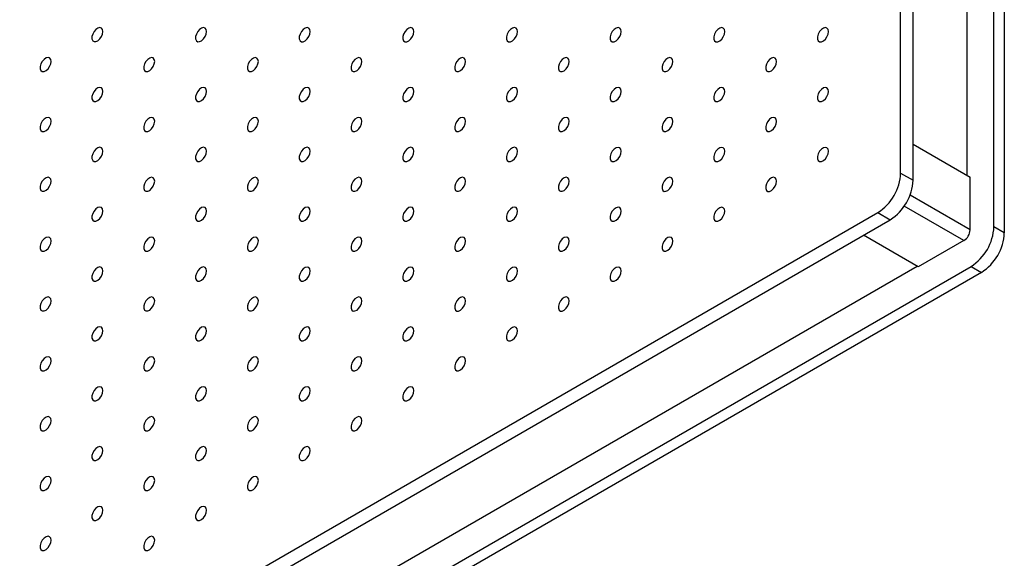
# Model space of a CAD drawing. Units: millimetres. Extents: x 11673 to 11970, y -7568 to -7358.
# Drawn here: x 11776 to 11809, y -7495 to -7477 of the extents above; entities that cross this region are included whole.
import ezdxf

# ---------------------------------------------------------------- set-up
doc = ezdxf.new("R2010")
doc.units = ezdxf.units.MM
doc.header["$LTSCALE"] = 10

msp = doc.modelspace()

# ---------------------------------------------------------------- linework, layer by layer
at = {"color": 7, "linetype": 'Continuous', "lineweight": 25}
for p, q in [((11805.73903, -7482.16015), (11805.73903, -7459.46032)), ((11806.16329, -7482.40507), (11806.16329, -7459.70524)), ((11808.92101, -7483.99707), (11808.92101, -7461.29723)), ((11809.27456, -7461.50134), (11809.27456, -7484.20117)), ((11808.00177, -7463.86926), (11808.00177, -7482.24145)), ((11806.16329, -7481.18012), (11808.10783, -7482.30268)), ((11805.73903, -7482.16015), (11806.16329, -7482.40507)), ((11808.10783, -7484.09907), (11808.10783, -7482.30268)), ((11742.87723, -7519.34769), (11804.96121, -7483.50737)), ((11804.96121, -7483.50737), (11805.38547, -7483.75229)), ((11743.3015, -7519.59261), (11805.38547, -7483.75229)), ((11806.34007, -7485.36454), (11804.46637, -7484.28288)), ((11809.27456, -7484.20117), (11808.92101, -7483.99707)), ((11807.8957, -7484.46649), (11806.34007, -7485.36454)), ((11746.05921, -7521.1846), (11808.14319, -7485.34429)), ((11808.49674, -7485.54839), (11746.41277, -7521.38871)), ((11806.3047, -7485.34412), (11747.79163, -7519.123)), ((11808.14319, -7485.34429), (11808.49674, -7485.54839))]:
    msp.add_line(p, q, dxfattribs=at)
at = {"color": 8, "linetype": 'Continuous', "lineweight": 25}
for p, q in [((11808.10783, -7484.09907), (11806.05844, -7482.91598)), ((11807.8957, -7484.46649), (11805.86026, -7483.29145))]:
    msp.add_line(p, q, dxfattribs=at)
at = {"color": 7, "linetype": 'Continuous', "lineweight": 25, "flags": 128}
for points in [[(11778.52602, -7477.33388), (11778.51337, -7477.26302), (11778.47712, -7477.21634), (11778.42216, -7477.20014), (11778.35593, -7477.21661), (11778.28736, -7477.26354), (11778.22571, -7477.33457), (11778.17932, -7477.42012), (11778.15445, -7477.50863), (11778.15445, -7477.58815), (11778.17932, -7477.64794), (11778.22571, -7477.67992), (11778.28736, -7477.67978), (11778.35593, -7477.64754), (11778.42216, -7477.58754), (11778.47712, -7477.50789), (11778.51337, -7477.41935), (11778.52602, -7477.33388)], [(11782.06156, -7477.33421), (11782.0489, -7477.26335), (11782.01265, -7477.21667), (11781.9577, -7477.20047), (11781.89146, -7477.21695), (11781.82289, -7477.26387), (11781.76125, -7477.3349), (11781.71486, -7477.42045), (11781.68998, -7477.50896), (11781.68998, -7477.58848), (11781.71486, -7477.64827), (11781.76125, -7477.68025), (11781.82289, -7477.68011), (11781.89146, -7477.64787), (11781.9577, -7477.58787), (11782.01265, -7477.50822), (11782.0489, -7477.41969), (11782.06156, -7477.33421)], [(11785.59709, -7477.33455), (11785.58444, -7477.26368), (11785.54818, -7477.217), (11785.49323, -7477.2008), (11785.427, -7477.21728), (11785.35843, -7477.2642), (11785.29678, -7477.33523), (11785.25039, -7477.42078), (11785.22551, -7477.50929), (11785.22551, -7477.58881), (11785.25039, -7477.6486), (11785.29678, -7477.68059), (11785.35843, -7477.68045), (11785.427, -7477.6482), (11785.49323, -7477.5882), (11785.54818, -7477.50855), (11785.58444, -7477.42002), (11785.59709, -7477.33455)], [(11789.13262, -7477.33488), (11789.11997, -7477.26402), (11789.08372, -7477.21733), (11789.02876, -7477.20114), (11788.96253, -7477.21761), (11788.89396, -7477.26453), (11788.83232, -7477.33556), (11788.78592, -7477.42111), (11788.76105, -7477.50962), (11788.76105, -7477.58914), (11788.78592, -7477.64893), (11788.83232, -7477.68092), (11788.89396, -7477.68078), (11788.96253, -7477.64853), (11789.02876, -7477.58853), (11789.08372, -7477.50889), (11789.11997, -7477.42035), (11789.13262, -7477.33488)], [(11792.66816, -7477.33521), (11792.6555, -7477.26435), (11792.61925, -7477.21766), (11792.5643, -7477.20147), (11792.49806, -7477.21794), (11792.42949, -7477.26486), (11792.36785, -7477.33589), (11792.32146, -7477.42144), (11792.29658, -7477.50995), (11792.29658, -7477.58948), (11792.32146, -7477.64927), (11792.36785, -7477.68125), (11792.42949, -7477.68111), (11792.49806, -7477.64886), (11792.5643, -7477.58886), (11792.61925, -7477.50922), (11792.6555, -7477.42068), (11792.66816, -7477.33521)], [(11796.20369, -7477.33554), (11796.19104, -7477.26468), (11796.15479, -7477.218), (11796.09983, -7477.2018), (11796.0336, -7477.21827), (11795.96503, -7477.26519), (11795.90338, -7477.33623), (11795.85699, -7477.42177), (11795.83211, -7477.51029), (11795.83211, -7477.58981), (11795.85699, -7477.6496), (11795.90338, -7477.68158), (11795.96503, -7477.68144), (11796.0336, -7477.64919), (11796.09983, -7477.5892), (11796.15479, -7477.50955), (11796.19104, -7477.42101), (11796.20369, -7477.33554)], [(11799.73922, -7477.33587), (11799.72657, -7477.26501), (11799.69032, -7477.21833), (11799.63537, -7477.20213), (11799.56913, -7477.21861), (11799.50056, -7477.26553), (11799.43892, -7477.33656), (11799.39252, -7477.42211), (11799.36765, -7477.51062), (11799.36765, -7477.59014), (11799.39252, -7477.64993), (11799.43892, -7477.68191), (11799.50056, -7477.68177), (11799.56913, -7477.64953), (11799.63537, -7477.58953), (11799.69032, -7477.50988), (11799.72657, -7477.42134), (11799.73922, -7477.33587)], [(11803.27476, -7477.3362), (11803.26211, -7477.26534), (11803.22585, -7477.21866), (11803.1709, -7477.20246), (11803.10466, -7477.21894), (11803.0361, -7477.26586), (11802.97445, -7477.33689), (11802.92806, -7477.42244), (11802.90318, -7477.51095), (11802.90318, -7477.59047), (11802.92806, -7477.65026), (11802.97445, -7477.68225), (11803.0361, -7477.6821), (11803.10466, -7477.64986), (11803.1709, -7477.58986), (11803.22585, -7477.51021), (11803.26211, -7477.42168), (11803.27476, -7477.3362)], [(11776.75825, -7478.35439), (11776.7456, -7478.28353), (11776.70935, -7478.23685), (11776.65439, -7478.22065), (11776.58816, -7478.23712), (11776.51959, -7478.28405), (11776.45795, -7478.35508), (11776.41155, -7478.44063), (11776.38668, -7478.52914), (11776.38668, -7478.60866), (11776.41155, -7478.66845), (11776.45795, -7478.70043), (11776.51959, -7478.70029), (11776.58816, -7478.66805), (11776.65439, -7478.60805), (11776.70935, -7478.5284), (11776.7456, -7478.43986), (11776.75825, -7478.35439)], [(11780.29379, -7478.35472), (11780.28113, -7478.28386), (11780.24488, -7478.23718), (11780.18993, -7478.22098), (11780.12369, -7478.23746), (11780.05513, -7478.28438), (11779.99348, -7478.35541), (11779.94709, -7478.44096), (11779.92221, -7478.52947), (11779.92221, -7478.60899), (11779.94709, -7478.66878), (11779.99348, -7478.70076), (11780.05513, -7478.70062), (11780.12369, -7478.66838), (11780.18993, -7478.60838), (11780.24488, -7478.52873), (11780.28113, -7478.4402), (11780.29379, -7478.35472)], [(11783.82932, -7478.35506), (11783.81667, -7478.28419), (11783.78042, -7478.23751), (11783.72546, -7478.22131), (11783.65923, -7478.23779), (11783.59066, -7478.28471), (11783.52902, -7478.35574), (11783.48262, -7478.44129), (11783.45775, -7478.5298), (11783.45775, -7478.60932), (11783.48262, -7478.66911), (11783.52902, -7478.7011), (11783.59066, -7478.70096), (11783.65923, -7478.66871), (11783.72546, -7478.60871), (11783.78042, -7478.52906), (11783.81667, -7478.44053), (11783.82932, -7478.35506)], [(11787.36486, -7478.35539), (11787.3522, -7478.28453), (11787.31595, -7478.23784), (11787.261, -7478.22165), (11787.19476, -7478.23812), (11787.12619, -7478.28504), (11787.06455, -7478.35607), (11787.01816, -7478.44162), (11786.99328, -7478.53013), (11786.99328, -7478.60965), (11787.01816, -7478.66944), (11787.06455, -7478.70143), (11787.12619, -7478.70129), (11787.19476, -7478.66904), (11787.261, -7478.60904), (11787.31595, -7478.5294), (11787.3522, -7478.44086), (11787.36486, -7478.35539)], [(11790.90039, -7478.35572), (11790.88774, -7478.28486), (11790.85148, -7478.23817), (11790.79653, -7478.22198), (11790.7303, -7478.23845), (11790.66173, -7478.28537), (11790.60008, -7478.3564), (11790.55369, -7478.44195), (11790.52881, -7478.53046), (11790.52881, -7478.60999), (11790.55369, -7478.66978), (11790.60008, -7478.70176), (11790.66173, -7478.70162), (11790.7303, -7478.66937), (11790.79653, -7478.60937), (11790.85148, -7478.52973), (11790.88774, -7478.44119), (11790.90039, -7478.35572)], [(11794.43592, -7478.35605), (11794.42327, -7478.28519), (11794.38702, -7478.23851), (11794.33206, -7478.22231), (11794.26583, -7478.23878), (11794.19726, -7478.28571), (11794.13562, -7478.35674), (11794.08922, -7478.44229), (11794.06435, -7478.5308), (11794.06435, -7478.61032), (11794.08922, -7478.67011), (11794.13562, -7478.70209), (11794.19726, -7478.70195), (11794.26583, -7478.6697), (11794.33206, -7478.60971), (11794.38702, -7478.53006), (11794.42327, -7478.44152), (11794.43592, -7478.35605)], [(11797.97146, -7478.35638), (11797.9588, -7478.28552), (11797.92255, -7478.23884), (11797.8676, -7478.22264), (11797.80136, -7478.23912), (11797.73279, -7478.28604), (11797.67115, -7478.35707), (11797.62476, -7478.44262), (11797.59988, -7478.53113), (11797.59988, -7478.61065), (11797.62476, -7478.67044), (11797.67115, -7478.70242), (11797.73279, -7478.70228), (11797.80136, -7478.67004), (11797.8676, -7478.61004), (11797.92255, -7478.53039), (11797.9588, -7478.44185), (11797.97146, -7478.35638)], [(11801.50699, -7478.35671), (11801.49434, -7478.28585), (11801.45809, -7478.23917), (11801.40313, -7478.22297), (11801.3369, -7478.23945), (11801.26833, -7478.28637), (11801.20668, -7478.3574), (11801.16029, -7478.44295), (11801.13542, -7478.53146), (11801.13542, -7478.61098), (11801.16029, -7478.67077), (11801.20668, -7478.70276), (11801.26833, -7478.70261), (11801.3369, -7478.67037), (11801.40313, -7478.61037), (11801.45809, -7478.53072), (11801.49434, -7478.44219), (11801.50699, -7478.35671)], [(11778.52602, -7479.37523), (11778.51337, -7479.30437), (11778.47712, -7479.25769), (11778.42216, -7479.24149), (11778.35593, -7479.25797), (11778.28736, -7479.30489), (11778.22571, -7479.37592), (11778.17932, -7479.46147), (11778.15445, -7479.54998), (11778.15445, -7479.6295), (11778.17932, -7479.68929), (11778.22571, -7479.72128), (11778.28736, -7479.72113), (11778.35593, -7479.68889), (11778.42216, -7479.62889), (11778.47712, -7479.54924), (11778.51337, -7479.46071), (11778.52602, -7479.37523)], [(11782.06156, -7479.37557), (11782.0489, -7479.3047), (11782.01265, -7479.25802), (11781.9577, -7479.24182), (11781.89146, -7479.2583), (11781.82289, -7479.30522), (11781.76125, -7479.37625), (11781.71486, -7479.4618), (11781.68998, -7479.55031), (11781.68998, -7479.62983), (11781.71486, -7479.68962), (11781.76125, -7479.72161), (11781.82289, -7479.72147), (11781.89146, -7479.68922), (11781.9577, -7479.62922), (11782.01265, -7479.54957), (11782.0489, -7479.46104), (11782.06156, -7479.37557)], [(11785.59709, -7479.3759), (11785.58444, -7479.30504), (11785.54818, -7479.25835), (11785.49323, -7479.24216), (11785.427, -7479.25863), (11785.35843, -7479.30555), (11785.29678, -7479.37658), (11785.25039, -7479.46213), (11785.22551, -7479.55064), (11785.22551, -7479.63016), (11785.25039, -7479.68995), (11785.29678, -7479.72194), (11785.35843, -7479.7218), (11785.427, -7479.68955), (11785.49323, -7479.62955), (11785.54818, -7479.54991), (11785.58444, -7479.46137), (11785.59709, -7479.3759)], [(11789.13262, -7479.37623), (11789.11997, -7479.30537), (11789.08372, -7479.25869), (11789.02876, -7479.24249), (11788.96253, -7479.25896), (11788.89396, -7479.30588), (11788.83232, -7479.37692), (11788.78592, -7479.46246), (11788.76105, -7479.55098), (11788.76105, -7479.6305), (11788.78592, -7479.69029), (11788.83232, -7479.72227), (11788.89396, -7479.72213), (11788.96253, -7479.68988), (11789.02876, -7479.62988), (11789.08372, -7479.55024), (11789.11997, -7479.4617), (11789.13262, -7479.37623)], [(11792.66816, -7479.37656), (11792.6555, -7479.3057), (11792.61925, -7479.25902), (11792.5643, -7479.24282), (11792.49806, -7479.25929), (11792.42949, -7479.30622), (11792.36785, -7479.37725), (11792.32146, -7479.4628), (11792.29658, -7479.55131), (11792.29658, -7479.63083), (11792.32146, -7479.69062), (11792.36785, -7479.7226), (11792.42949, -7479.72246), (11792.49806, -7479.69021), (11792.5643, -7479.63022), (11792.61925, -7479.55057), (11792.6555, -7479.46203), (11792.66816, -7479.37656)], [(11796.20369, -7479.37689), (11796.19104, -7479.30603), (11796.15479, -7479.25935), (11796.09983, -7479.24315), (11796.0336, -7479.25963), (11795.96503, -7479.30655), (11795.90338, -7479.37758), (11795.85699, -7479.46313), (11795.83211, -7479.55164), (11795.83211, -7479.63116), (11795.85699, -7479.69095), (11795.90338, -7479.72293), (11795.96503, -7479.72279), (11796.0336, -7479.69055), (11796.09983, -7479.63055), (11796.15479, -7479.5509), (11796.19104, -7479.46236), (11796.20369, -7479.37689)], [(11799.73922, -7479.37722), (11799.72657, -7479.30636), (11799.69032, -7479.25968), (11799.63537, -7479.24348), (11799.56913, -7479.25996), (11799.50056, -7479.30688), (11799.43892, -7479.37791), (11799.39252, -7479.46346), (11799.36765, -7479.55197), (11799.36765, -7479.63149), (11799.39252, -7479.69128), (11799.43892, -7479.72327), (11799.50056, -7479.72312), (11799.56913, -7479.69088), (11799.63537, -7479.63088), (11799.69032, -7479.55123), (11799.72657, -7479.4627), (11799.73922, -7479.37722)], [(11803.27476, -7479.37756), (11803.26211, -7479.30669), (11803.22585, -7479.26001), (11803.1709, -7479.24381), (11803.10466, -7479.26029), (11803.0361, -7479.30721), (11802.97445, -7479.37824), (11802.92806, -7479.46379), (11802.90318, -7479.5523), (11802.90318, -7479.63182), (11802.92806, -7479.69161), (11802.97445, -7479.7236), (11803.0361, -7479.72346), (11803.10466, -7479.69121), (11803.1709, -7479.63121), (11803.22585, -7479.55157), (11803.26211, -7479.46303), (11803.27476, -7479.37756)], [(11776.75825, -7480.39574), (11776.7456, -7480.32488), (11776.70935, -7480.2782), (11776.65439, -7480.262), (11776.58816, -7480.27848), (11776.51959, -7480.3254), (11776.45795, -7480.39643), (11776.41155, -7480.48198), (11776.38668, -7480.57049), (11776.38668, -7480.65001), (11776.41155, -7480.7098), (11776.45795, -7480.74179), (11776.51959, -7480.74164), (11776.58816, -7480.7094), (11776.65439, -7480.6494), (11776.70935, -7480.56975), (11776.7456, -7480.48122), (11776.75825, -7480.39574)], [(11780.29379, -7480.39608), (11780.28113, -7480.32521), (11780.24488, -7480.27853), (11780.18993, -7480.26233), (11780.12369, -7480.27881), (11780.05513, -7480.32573), (11779.99348, -7480.39676), (11779.94709, -7480.48231), (11779.92221, -7480.57082), (11779.92221, -7480.65034), (11779.94709, -7480.71013), (11779.99348, -7480.74212), (11780.05513, -7480.74198), (11780.12369, -7480.70973), (11780.18993, -7480.64973), (11780.24488, -7480.57008), (11780.28113, -7480.48155), (11780.29379, -7480.39608)], [(11783.82932, -7480.39641), (11783.81667, -7480.32555), (11783.78042, -7480.27886), (11783.72546, -7480.26267), (11783.65923, -7480.27914), (11783.59066, -7480.32606), (11783.52902, -7480.39709), (11783.48262, -7480.48264), (11783.45775, -7480.57115), (11783.45775, -7480.65067), (11783.48262, -7480.71046), (11783.52902, -7480.74245), (11783.59066, -7480.74231), (11783.65923, -7480.71006), (11783.72546, -7480.65006), (11783.78042, -7480.57042), (11783.81667, -7480.48188), (11783.82932, -7480.39641)], [(11787.36486, -7480.39674), (11787.3522, -7480.32588), (11787.31595, -7480.2792), (11787.261, -7480.263), (11787.19476, -7480.27947), (11787.12619, -7480.32639), (11787.06455, -7480.39743), (11787.01816, -7480.48297), (11786.99328, -7480.57149), (11786.99328, -7480.65101), (11787.01816, -7480.7108), (11787.06455, -7480.74278), (11787.12619, -7480.74264), (11787.19476, -7480.71039), (11787.261, -7480.65039), (11787.31595, -7480.57075), (11787.3522, -7480.48221), (11787.36486, -7480.39674)], [(11790.90039, -7480.39707), (11790.88774, -7480.32621), (11790.85148, -7480.27953), (11790.79653, -7480.26333), (11790.7303, -7480.2798), (11790.66173, -7480.32673), (11790.60008, -7480.39776), (11790.55369, -7480.48331), (11790.52881, -7480.57182), (11790.52881, -7480.65134), (11790.55369, -7480.71113), (11790.60008, -7480.74311), (11790.66173, -7480.74297), (11790.7303, -7480.71072), (11790.79653, -7480.65073), (11790.85148, -7480.57108), (11790.88774, -7480.48254), (11790.90039, -7480.39707)], [(11794.43592, -7480.3974), (11794.42327, -7480.32654), (11794.38702, -7480.27986), (11794.33206, -7480.26366), (11794.26583, -7480.28014), (11794.19726, -7480.32706), (11794.13562, -7480.39809), (11794.08922, -7480.48364), (11794.06435, -7480.57215), (11794.06435, -7480.65167), (11794.08922, -7480.71146), (11794.13562, -7480.74344), (11794.19726, -7480.7433), (11794.26583, -7480.71106), (11794.33206, -7480.65106), (11794.38702, -7480.57141), (11794.42327, -7480.48287), (11794.43592, -7480.3974)], [(11797.97146, -7480.39773), (11797.9588, -7480.32687), (11797.92255, -7480.28019), (11797.8676, -7480.26399), (11797.80136, -7480.28047), (11797.73279, -7480.32739), (11797.67115, -7480.39842), (11797.62476, -7480.48397), (11797.59988, -7480.57248), (11797.59988, -7480.652), (11797.62476, -7480.71179), (11797.67115, -7480.74378), (11797.73279, -7480.74363), (11797.80136, -7480.71139), (11797.8676, -7480.65139), (11797.92255, -7480.57174), (11797.9588, -7480.48321), (11797.97146, -7480.39773)], [(11801.50699, -7480.39807), (11801.49434, -7480.3272), (11801.45809, -7480.28052), (11801.40313, -7480.26432), (11801.3369, -7480.2808), (11801.26833, -7480.32772), (11801.20668, -7480.39875), (11801.16029, -7480.4843), (11801.13542, -7480.57281), (11801.13542, -7480.65233), (11801.16029, -7480.71212), (11801.20668, -7480.74411), (11801.26833, -7480.74397), (11801.3369, -7480.71172), (11801.40313, -7480.65172), (11801.45809, -7480.57208), (11801.49434, -7480.48354), (11801.50699, -7480.39807)], [(11778.52602, -7481.41659), (11778.51337, -7481.34572), (11778.47712, -7481.29904), (11778.42216, -7481.28284), (11778.35593, -7481.29932), (11778.28736, -7481.34624), (11778.22571, -7481.41727), (11778.17932, -7481.50282), (11778.15445, -7481.59133), (11778.15445, -7481.67085), (11778.17932, -7481.73064), (11778.22571, -7481.76263), (11778.28736, -7481.76249), (11778.35593, -7481.73024), (11778.42216, -7481.67024), (11778.47712, -7481.59059), (11778.51337, -7481.50206), (11778.52602, -7481.41659)], [(11782.06156, -7481.41692), (11782.0489, -7481.34606), (11782.01265, -7481.29937), (11781.9577, -7481.28318), (11781.89146, -7481.29965), (11781.82289, -7481.34657), (11781.76125, -7481.4176), (11781.71486, -7481.50315), (11781.68998, -7481.59166), (11781.68998, -7481.67118), (11781.71486, -7481.73097), (11781.76125, -7481.76296), (11781.82289, -7481.76282), (11781.89146, -7481.73057), (11781.9577, -7481.67057), (11782.01265, -7481.59093), (11782.0489, -7481.50239), (11782.06156, -7481.41692)], [(11785.59709, -7481.41725), (11785.58444, -7481.34639), (11785.54818, -7481.29971), (11785.49323, -7481.28351), (11785.427, -7481.29998), (11785.35843, -7481.3469), (11785.29678, -7481.41794), (11785.25039, -7481.50348), (11785.22551, -7481.592), (11785.22551, -7481.67152), (11785.25039, -7481.73131), (11785.29678, -7481.76329), (11785.35843, -7481.76315), (11785.427, -7481.7309), (11785.49323, -7481.6709), (11785.54818, -7481.59126), (11785.58444, -7481.50272), (11785.59709, -7481.41725)], [(11789.13262, -7481.41758), (11789.11997, -7481.34672), (11789.08372, -7481.30004), (11789.02876, -7481.28384), (11788.96253, -7481.30031), (11788.89396, -7481.34724), (11788.83232, -7481.41827), (11788.78592, -7481.50382), (11788.76105, -7481.59233), (11788.76105, -7481.67185), (11788.78592, -7481.73164), (11788.83232, -7481.76362), (11788.89396, -7481.76348), (11788.96253, -7481.73123), (11789.02876, -7481.67124), (11789.08372, -7481.59159), (11789.11997, -7481.50305), (11789.13262, -7481.41758)], [(11792.66816, -7481.41791), (11792.6555, -7481.34705), (11792.61925, -7481.30037), (11792.5643, -7481.28417), (11792.49806, -7481.30065), (11792.42949, -7481.34757), (11792.36785, -7481.4186), (11792.32146, -7481.50415), (11792.29658, -7481.59266), (11792.29658, -7481.67218), (11792.32146, -7481.73197), (11792.36785, -7481.76395), (11792.42949, -7481.76381), (11792.49806, -7481.73157), (11792.5643, -7481.67157), (11792.61925, -7481.59192), (11792.6555, -7481.50338), (11792.66816, -7481.41791)], [(11796.20369, -7481.41824), (11796.19104, -7481.34738), (11796.15479, -7481.3007), (11796.09983, -7481.2845), (11796.0336, -7481.30098), (11795.96503, -7481.3479), (11795.90338, -7481.41893), (11795.85699, -7481.50448), (11795.83211, -7481.59299), (11795.83211, -7481.67251), (11795.85699, -7481.7323), (11795.90338, -7481.76429), (11795.96503, -7481.76414), (11796.0336, -7481.7319), (11796.09983, -7481.6719), (11796.15479, -7481.59225), (11796.19104, -7481.50372), (11796.20369, -7481.41824)], [(11799.73922, -7481.41858), (11799.72657, -7481.34771), (11799.69032, -7481.30103), (11799.63537, -7481.28483), (11799.56913, -7481.30131), (11799.50056, -7481.34823), (11799.43892, -7481.41926), (11799.39252, -7481.50481), (11799.36765, -7481.59332), (11799.36765, -7481.67284), (11799.39252, -7481.73263), (11799.43892, -7481.76462), (11799.50056, -7481.76448), (11799.56913, -7481.73223), (11799.63537, -7481.67223), (11799.69032, -7481.59259), (11799.72657, -7481.50405), (11799.73922, -7481.41858)], [(11803.27476, -7481.41891), (11803.26211, -7481.34805), (11803.22585, -7481.30136), (11803.1709, -7481.28517), (11803.10466, -7481.30164), (11803.0361, -7481.34856), (11802.97445, -7481.41959), (11802.92806, -7481.50514), (11802.90318, -7481.59365), (11802.90318, -7481.67317), (11802.92806, -7481.73296), (11802.97445, -7481.76495), (11803.0361, -7481.76481), (11803.10466, -7481.73256), (11803.1709, -7481.67256), (11803.22585, -7481.59292), (11803.26211, -7481.50438), (11803.27476, -7481.41891)], [(11776.75825, -7482.4371), (11776.7456, -7482.36623), (11776.70935, -7482.31955), (11776.65439, -7482.30335), (11776.58816, -7482.31983), (11776.51959, -7482.36675), (11776.45795, -7482.43778), (11776.41155, -7482.52333), (11776.38668, -7482.61184), (11776.38668, -7482.69136), (11776.41155, -7482.75115), (11776.45795, -7482.78314), (11776.51959, -7482.783), (11776.58816, -7482.75075), (11776.65439, -7482.69075), (11776.70935, -7482.61111), (11776.7456, -7482.52257), (11776.75825, -7482.4371)], [(11780.29379, -7482.43743), (11780.28113, -7482.36657), (11780.24488, -7482.31988), (11780.18993, -7482.30369), (11780.12369, -7482.32016), (11780.05513, -7482.36708), (11779.99348, -7482.43811), (11779.94709, -7482.52366), (11779.92221, -7482.61217), (11779.92221, -7482.69169), (11779.94709, -7482.75148), (11779.99348, -7482.78347), (11780.05513, -7482.78333), (11780.12369, -7482.75108), (11780.18993, -7482.69108), (11780.24488, -7482.61144), (11780.28113, -7482.5229), (11780.29379, -7482.43743)], [(11783.82932, -7482.43776), (11783.81667, -7482.3669), (11783.78042, -7482.32022), (11783.72546, -7482.30402), (11783.65923, -7482.32049), (11783.59066, -7482.36741), (11783.52902, -7482.43845), (11783.48262, -7482.52399), (11783.45775, -7482.61251), (11783.45775, -7482.69203), (11783.48262, -7482.75182), (11783.52902, -7482.7838), (11783.59066, -7482.78366), (11783.65923, -7482.75141), (11783.72546, -7482.69141), (11783.78042, -7482.61177), (11783.81667, -7482.52323), (11783.82932, -7482.43776)], [(11787.36486, -7482.43809), (11787.3522, -7482.36723), (11787.31595, -7482.32055), (11787.261, -7482.30435), (11787.19476, -7482.32082), (11787.12619, -7482.36775), (11787.06455, -7482.43878), (11787.01816, -7482.52433), (11786.99328, -7482.61284), (11786.99328, -7482.69236), (11787.01816, -7482.75215), (11787.06455, -7482.78413), (11787.12619, -7482.78399), (11787.19476, -7482.75174), (11787.261, -7482.69175), (11787.31595, -7482.6121), (11787.3522, -7482.52356), (11787.36486, -7482.43809)], [(11790.90039, -7482.43842), (11790.88774, -7482.36756), (11790.85148, -7482.32088), (11790.79653, -7482.30468), (11790.7303, -7482.32116), (11790.66173, -7482.36808), (11790.60008, -7482.43911), (11790.55369, -7482.52466), (11790.52881, -7482.61317), (11790.52881, -7482.69269), (11790.55369, -7482.75248), (11790.60008, -7482.78446), (11790.66173, -7482.78432), (11790.7303, -7482.75208), (11790.79653, -7482.69208), (11790.85148, -7482.61243), (11790.88774, -7482.52389), (11790.90039, -7482.43842)], [(11794.43592, -7482.43875), (11794.42327, -7482.36789), (11794.38702, -7482.32121), (11794.33206, -7482.30501), (11794.26583, -7482.32149), (11794.19726, -7482.36841), (11794.13562, -7482.43944), (11794.08922, -7482.52499), (11794.06435, -7482.6135), (11794.06435, -7482.69302), (11794.08922, -7482.75281), (11794.13562, -7482.7848), (11794.19726, -7482.78466), (11794.26583, -7482.75241), (11794.33206, -7482.69241), (11794.38702, -7482.61276), (11794.42327, -7482.52423), (11794.43592, -7482.43875)], [(11797.97146, -7482.43909), (11797.9588, -7482.36822), (11797.92255, -7482.32154), (11797.8676, -7482.30534), (11797.80136, -7482.32182), (11797.73279, -7482.36874), (11797.67115, -7482.43977), (11797.62476, -7482.52532), (11797.59988, -7482.61383), (11797.59988, -7482.69335), (11797.62476, -7482.75314), (11797.67115, -7482.78513), (11797.73279, -7482.78499), (11797.80136, -7482.75274), (11797.8676, -7482.69274), (11797.92255, -7482.6131), (11797.9588, -7482.52456), (11797.97146, -7482.43909)], [(11801.50699, -7482.43942), (11801.49434, -7482.36856), (11801.45809, -7482.32187), (11801.40313, -7482.30568), (11801.3369, -7482.32215), (11801.26833, -7482.36907), (11801.20668, -7482.4401), (11801.16029, -7482.52565), (11801.13542, -7482.61416), (11801.13542, -7482.69368), (11801.16029, -7482.75347), (11801.20668, -7482.78546), (11801.26833, -7482.78532), (11801.3369, -7482.75307), (11801.40313, -7482.69307), (11801.45809, -7482.61343), (11801.49434, -7482.52489), (11801.50699, -7482.43942)], [(11778.52602, -7483.45794), (11778.51337, -7483.38708), (11778.47712, -7483.34039), (11778.42216, -7483.3242), (11778.35593, -7483.34067), (11778.28736, -7483.38759), (11778.22571, -7483.45862), (11778.17932, -7483.54417), (11778.15445, -7483.63268), (11778.15445, -7483.7122), (11778.17932, -7483.77199), (11778.22571, -7483.80398), (11778.28736, -7483.80384), (11778.35593, -7483.77159), (11778.42216, -7483.71159), (11778.47712, -7483.63195), (11778.51337, -7483.54341), (11778.52602, -7483.45794)], [(11782.06156, -7483.45827), (11782.0489, -7483.38741), (11782.01265, -7483.34073), (11781.9577, -7483.32453), (11781.89146, -7483.341), (11781.82289, -7483.38792), (11781.76125, -7483.45896), (11781.71486, -7483.5445), (11781.68998, -7483.63302), (11781.68998, -7483.71254), (11781.71486, -7483.77233), (11781.76125, -7483.80431), (11781.82289, -7483.80417), (11781.89146, -7483.77192), (11781.9577, -7483.71192), (11782.01265, -7483.63228), (11782.0489, -7483.54374), (11782.06156, -7483.45827)], [(11785.59709, -7483.4586), (11785.58444, -7483.38774), (11785.54818, -7483.34106), (11785.49323, -7483.32486), (11785.427, -7483.34133), (11785.35843, -7483.38826), (11785.29678, -7483.45929), (11785.25039, -7483.54484), (11785.22551, -7483.63335), (11785.22551, -7483.71287), (11785.25039, -7483.77266), (11785.29678, -7483.80464), (11785.35843, -7483.8045), (11785.427, -7483.77225), (11785.49323, -7483.71226), (11785.54818, -7483.63261), (11785.58444, -7483.54407), (11785.59709, -7483.4586)], [(11789.13262, -7483.45893), (11789.11997, -7483.38807), (11789.08372, -7483.34139), (11789.02876, -7483.32519), (11788.96253, -7483.34167), (11788.89396, -7483.38859), (11788.83232, -7483.45962), (11788.78592, -7483.54517), (11788.76105, -7483.63368), (11788.76105, -7483.7132), (11788.78592, -7483.77299), (11788.83232, -7483.80497), (11788.89396, -7483.80483), (11788.96253, -7483.77259), (11789.02876, -7483.71259), (11789.08372, -7483.63294), (11789.11997, -7483.5444), (11789.13262, -7483.45893)], [(11792.66816, -7483.45926), (11792.6555, -7483.3884), (11792.61925, -7483.34172), (11792.5643, -7483.32552), (11792.49806, -7483.342), (11792.42949, -7483.38892), (11792.36785, -7483.45995), (11792.32146, -7483.5455), (11792.29658, -7483.63401), (11792.29658, -7483.71353), (11792.32146, -7483.77332), (11792.36785, -7483.80531), (11792.42949, -7483.80517), (11792.49806, -7483.77292), (11792.5643, -7483.71292), (11792.61925, -7483.63327), (11792.6555, -7483.54474), (11792.66816, -7483.45926)], [(11796.20369, -7483.4596), (11796.19104, -7483.38873), (11796.15479, -7483.34205), (11796.09983, -7483.32586), (11796.0336, -7483.34233), (11795.96503, -7483.38925), (11795.90338, -7483.46028), (11795.85699, -7483.54583), (11795.83211, -7483.63434), (11795.83211, -7483.71386), (11795.85699, -7483.77365), (11795.90338, -7483.80564), (11795.96503, -7483.8055), (11796.0336, -7483.77325), (11796.09983, -7483.71325), (11796.15479, -7483.63361), (11796.19104, -7483.54507), (11796.20369, -7483.4596)], [(11799.73922, -7483.45993), (11799.72657, -7483.38907), (11799.69032, -7483.34238), (11799.63537, -7483.32619), (11799.56913, -7483.34266), (11799.50056, -7483.38958), (11799.43892, -7483.46061), (11799.39252, -7483.54616), (11799.36765, -7483.63467), (11799.36765, -7483.7142), (11799.39252, -7483.77399), (11799.43892, -7483.80597), (11799.50056, -7483.80583), (11799.56913, -7483.77358), (11799.63537, -7483.71358), (11799.69032, -7483.63394), (11799.72657, -7483.5454), (11799.73922, -7483.45993)], [(11776.75825, -7484.47845), (11776.7456, -7484.40759), (11776.70935, -7484.3609), (11776.65439, -7484.34471), (11776.58816, -7484.36118), (11776.51959, -7484.4081), (11776.45795, -7484.47913), (11776.41155, -7484.56468), (11776.38668, -7484.65319), (11776.38668, -7484.73271), (11776.41155, -7484.7925), (11776.45795, -7484.82449), (11776.51959, -7484.82435), (11776.58816, -7484.7921), (11776.65439, -7484.7321), (11776.70935, -7484.65246), (11776.7456, -7484.56392), (11776.75825, -7484.47845)], [(11780.29379, -7484.47878), (11780.28113, -7484.40792), (11780.24488, -7484.36124), (11780.18993, -7484.34504), (11780.12369, -7484.36151), (11780.05513, -7484.40843), (11779.99348, -7484.47947), (11779.94709, -7484.56501), (11779.92221, -7484.65353), (11779.92221, -7484.73305), (11779.94709, -7484.79284), (11779.99348, -7484.82482), (11780.05513, -7484.82468), (11780.12369, -7484.79243), (11780.18993, -7484.73243), (11780.24488, -7484.65279), (11780.28113, -7484.56425), (11780.29379, -7484.47878)], [(11783.82932, -7484.47911), (11783.81667, -7484.40825), (11783.78042, -7484.36157), (11783.72546, -7484.34537), (11783.65923, -7484.36184), (11783.59066, -7484.40877), (11783.52902, -7484.4798), (11783.48262, -7484.56535), (11783.45775, -7484.65386), (11783.45775, -7484.73338), (11783.48262, -7484.79317), (11783.52902, -7484.82515), (11783.59066, -7484.82501), (11783.65923, -7484.79276), (11783.72546, -7484.73277), (11783.78042, -7484.65312), (11783.81667, -7484.56458), (11783.82932, -7484.47911)], [(11787.36486, -7484.47944), (11787.3522, -7484.40858), (11787.31595, -7484.3619), (11787.261, -7484.3457), (11787.19476, -7484.36218), (11787.12619, -7484.4091), (11787.06455, -7484.48013), (11787.01816, -7484.56568), (11786.99328, -7484.65419), (11786.99328, -7484.73371), (11787.01816, -7484.7935), (11787.06455, -7484.82548), (11787.12619, -7484.82534), (11787.19476, -7484.7931), (11787.261, -7484.7331), (11787.31595, -7484.65345), (11787.3522, -7484.56491), (11787.36486, -7484.47944)], [(11790.90039, -7484.47978), (11790.88774, -7484.40891), (11790.85148, -7484.36223), (11790.79653, -7484.34603), (11790.7303, -7484.36251), (11790.66173, -7484.40943), (11790.60008, -7484.48046), (11790.55369, -7484.56601), (11790.52881, -7484.65452), (11790.52881, -7484.73404), (11790.55369, -7484.79383), (11790.60008, -7484.82582), (11790.66173, -7484.82568), (11790.7303, -7484.79343), (11790.79653, -7484.73343), (11790.85148, -7484.65378), (11790.88774, -7484.56525), (11790.90039, -7484.47978)], [(11794.43592, -7484.48011), (11794.42327, -7484.40924), (11794.38702, -7484.36256), (11794.33206, -7484.34637), (11794.26583, -7484.36284), (11794.19726, -7484.40976), (11794.13562, -7484.48079), (11794.08922, -7484.56634), (11794.06435, -7484.65485), (11794.06435, -7484.73437), (11794.08922, -7484.79416), (11794.13562, -7484.82615), (11794.19726, -7484.82601), (11794.26583, -7484.79376), (11794.33206, -7484.73376), (11794.38702, -7484.65412), (11794.42327, -7484.56558), (11794.43592, -7484.48011)], [(11797.97146, -7484.48044), (11797.9588, -7484.40958), (11797.92255, -7484.36289), (11797.8676, -7484.3467), (11797.80136, -7484.36317), (11797.73279, -7484.41009), (11797.67115, -7484.48112), (11797.62476, -7484.56667), (11797.59988, -7484.65518), (11797.59988, -7484.73471), (11797.62476, -7484.7945), (11797.67115, -7484.82648), (11797.73279, -7484.82634), (11797.80136, -7484.79409), (11797.8676, -7484.73409), (11797.92255, -7484.65445), (11797.9588, -7484.56591), (11797.97146, -7484.48044)], [(11778.52602, -7485.49929), (11778.51337, -7485.42843), (11778.47712, -7485.38175), (11778.42216, -7485.36555), (11778.35593, -7485.38202), (11778.28736, -7485.42894), (11778.22571, -7485.49998), (11778.17932, -7485.58552), (11778.15445, -7485.67404), (11778.15445, -7485.75356), (11778.17932, -7485.81335), (11778.22571, -7485.84533), (11778.28736, -7485.84519), (11778.35593, -7485.81294), (11778.42216, -7485.75295), (11778.47712, -7485.6733), (11778.51337, -7485.58476), (11778.52602, -7485.49929)], [(11782.06156, -7485.49962), (11782.0489, -7485.42876), (11782.01265, -7485.38208), (11781.9577, -7485.36588), (11781.89146, -7485.38235), (11781.82289, -7485.42928), (11781.76125, -7485.50031), (11781.71486, -7485.58586), (11781.68998, -7485.67437), (11781.68998, -7485.75389), (11781.71486, -7485.81368), (11781.76125, -7485.84566), (11781.82289, -7485.84552), (11781.89146, -7485.81328), (11781.9577, -7485.75328), (11782.01265, -7485.67363), (11782.0489, -7485.58509), (11782.06156, -7485.49962)], [(11785.59709, -7485.49995), (11785.58444, -7485.42909), (11785.54818, -7485.38241), (11785.49323, -7485.36621), (11785.427, -7485.38269), (11785.35843, -7485.42961), (11785.29678, -7485.50064), (11785.25039, -7485.58619), (11785.22551, -7485.6747), (11785.22551, -7485.75422), (11785.25039, -7485.81401), (11785.29678, -7485.84599), (11785.35843, -7485.84585), (11785.427, -7485.81361), (11785.49323, -7485.75361), (11785.54818, -7485.67396), (11785.58444, -7485.58542), (11785.59709, -7485.49995)], [(11789.13262, -7485.50029), (11789.11997, -7485.42942), (11789.08372, -7485.38274), (11789.02876, -7485.36654), (11788.96253, -7485.38302), (11788.89396, -7485.42994), (11788.83232, -7485.50097), (11788.78592, -7485.58652), (11788.76105, -7485.67503), (11788.76105, -7485.75455), (11788.78592, -7485.81434), (11788.83232, -7485.84633), (11788.89396, -7485.84619), (11788.96253, -7485.81394), (11789.02876, -7485.75394), (11789.08372, -7485.67429), (11789.11997, -7485.58576), (11789.13262, -7485.50029)], [(11792.66816, -7485.50062), (11792.6555, -7485.42976), (11792.61925, -7485.38307), (11792.5643, -7485.36688), (11792.49806, -7485.38335), (11792.42949, -7485.43027), (11792.36785, -7485.5013), (11792.32146, -7485.58685), (11792.29658, -7485.67536), (11792.29658, -7485.75488), (11792.32146, -7485.81467), (11792.36785, -7485.84666), (11792.42949, -7485.84652), (11792.49806, -7485.81427), (11792.5643, -7485.75427), (11792.61925, -7485.67463), (11792.6555, -7485.58609), (11792.66816, -7485.50062)], [(11796.20369, -7485.50095), (11796.19104, -7485.43009), (11796.15479, -7485.3834), (11796.09983, -7485.36721), (11796.0336, -7485.38368), (11795.96503, -7485.4306), (11795.90338, -7485.50163), (11795.85699, -7485.58718), (11795.83211, -7485.67569), (11795.83211, -7485.75522), (11795.85699, -7485.81501), (11795.90338, -7485.84699), (11795.96503, -7485.84685), (11796.0336, -7485.8146), (11796.09983, -7485.7546), (11796.15479, -7485.67496), (11796.19104, -7485.58642), (11796.20369, -7485.50095)], [(11776.75825, -7486.5198), (11776.7456, -7486.44894), (11776.70935, -7486.40226), (11776.65439, -7486.38606), (11776.58816, -7486.40253), (11776.51959, -7486.44945), (11776.45795, -7486.52049), (11776.41155, -7486.60603), (11776.38668, -7486.69455), (11776.38668, -7486.77407), (11776.41155, -7486.83386), (11776.45795, -7486.86584), (11776.51959, -7486.8657), (11776.58816, -7486.83345), (11776.65439, -7486.77346), (11776.70935, -7486.69381), (11776.7456, -7486.60527), (11776.75825, -7486.5198)], [(11780.29379, -7486.52013), (11780.28113, -7486.44927), (11780.24488, -7486.40259), (11780.18993, -7486.38639), (11780.12369, -7486.40286), (11780.05513, -7486.44979), (11779.99348, -7486.52082), (11779.94709, -7486.60637), (11779.92221, -7486.69488), (11779.92221, -7486.7744), (11779.94709, -7486.83419), (11779.99348, -7486.86617), (11780.05513, -7486.86603), (11780.12369, -7486.83379), (11780.18993, -7486.77379), (11780.24488, -7486.69414), (11780.28113, -7486.6056), (11780.29379, -7486.52013)], [(11783.82932, -7486.52046), (11783.81667, -7486.4496), (11783.78042, -7486.40292), (11783.72546, -7486.38672), (11783.65923, -7486.4032), (11783.59066, -7486.45012), (11783.52902, -7486.52115), (11783.48262, -7486.6067), (11783.45775, -7486.69521), (11783.45775, -7486.77473), (11783.48262, -7486.83452), (11783.52902, -7486.8665), (11783.59066, -7486.86636), (11783.65923, -7486.83412), (11783.72546, -7486.77412), (11783.78042, -7486.69447), (11783.81667, -7486.60594), (11783.82932, -7486.52046)], [(11787.36486, -7486.5208), (11787.3522, -7486.44993), (11787.31595, -7486.40325), (11787.261, -7486.38705), (11787.19476, -7486.40353), (11787.12619, -7486.45045), (11787.06455, -7486.52148), (11787.01816, -7486.60703), (11786.99328, -7486.69554), (11786.99328, -7486.77506), (11787.01816, -7486.83485), (11787.06455, -7486.86684), (11787.12619, -7486.8667), (11787.19476, -7486.83445), (11787.261, -7486.77445), (11787.31595, -7486.6948), (11787.3522, -7486.60627), (11787.36486, -7486.5208)], [(11790.90039, -7486.52113), (11790.88774, -7486.45027), (11790.85148, -7486.40358), (11790.79653, -7486.38739), (11790.7303, -7486.40386), (11790.66173, -7486.45078), (11790.60008, -7486.52181), (11790.55369, -7486.60736), (11790.52881, -7486.69587), (11790.52881, -7486.77539), (11790.55369, -7486.83518), (11790.60008, -7486.86717), (11790.66173, -7486.86703), (11790.7303, -7486.83478), (11790.79653, -7486.77478), (11790.85148, -7486.69514), (11790.88774, -7486.6066), (11790.90039, -7486.52113)], [(11794.43592, -7486.52146), (11794.42327, -7486.4506), (11794.38702, -7486.40391), (11794.33206, -7486.38772), (11794.26583, -7486.40419), (11794.19726, -7486.45111), (11794.13562, -7486.52214), (11794.08922, -7486.60769), (11794.06435, -7486.6962), (11794.06435, -7486.77573), (11794.08922, -7486.83552), (11794.13562, -7486.8675), (11794.19726, -7486.86736), (11794.26583, -7486.83511), (11794.33206, -7486.77511), (11794.38702, -7486.69547), (11794.42327, -7486.60693), (11794.43592, -7486.52146)], [(11778.52602, -7487.54064), (11778.51337, -7487.46978), (11778.47712, -7487.4231), (11778.42216, -7487.4069), (11778.35593, -7487.42337), (11778.28736, -7487.4703), (11778.22571, -7487.54133), (11778.17932, -7487.62688), (11778.15445, -7487.71539), (11778.15445, -7487.79491), (11778.17932, -7487.8547), (11778.22571, -7487.88668), (11778.28736, -7487.88654), (11778.35593, -7487.8543), (11778.42216, -7487.7943), (11778.47712, -7487.71465), (11778.51337, -7487.62611), (11778.52602, -7487.54064)], [(11782.06156, -7487.54097), (11782.0489, -7487.47011), (11782.01265, -7487.42343), (11781.9577, -7487.40723), (11781.89146, -7487.42371), (11781.82289, -7487.47063), (11781.76125, -7487.54166), (11781.71486, -7487.62721), (11781.68998, -7487.71572), (11781.68998, -7487.79524), (11781.71486, -7487.85503), (11781.76125, -7487.88701), (11781.82289, -7487.88687), (11781.89146, -7487.85463), (11781.9577, -7487.79463), (11782.01265, -7487.71498), (11782.0489, -7487.62645), (11782.06156, -7487.54097)], [(11785.59709, -7487.54131), (11785.58444, -7487.47044), (11785.54818, -7487.42376), (11785.49323, -7487.40756), (11785.427, -7487.42404), (11785.35843, -7487.47096), (11785.29678, -7487.54199), (11785.25039, -7487.62754), (11785.22551, -7487.71605), (11785.22551, -7487.79557), (11785.25039, -7487.85536), (11785.29678, -7487.88735), (11785.35843, -7487.88721), (11785.427, -7487.85496), (11785.49323, -7487.79496), (11785.54818, -7487.71531), (11785.58444, -7487.62678), (11785.59709, -7487.54131)], [(11789.13262, -7487.54164), (11789.11997, -7487.47078), (11789.08372, -7487.42409), (11789.02876, -7487.4079), (11788.96253, -7487.42437), (11788.89396, -7487.47129), (11788.83232, -7487.54232), (11788.78592, -7487.62787), (11788.76105, -7487.71638), (11788.76105, -7487.7959), (11788.78592, -7487.85569), (11788.83232, -7487.88768), (11788.89396, -7487.88754), (11788.96253, -7487.85529), (11789.02876, -7487.79529), (11789.08372, -7487.71565), (11789.11997, -7487.62711), (11789.13262, -7487.54164)], [(11792.66816, -7487.54197), (11792.6555, -7487.47111), (11792.61925, -7487.42442), (11792.5643, -7487.40823), (11792.49806, -7487.4247), (11792.42949, -7487.47162), (11792.36785, -7487.54265), (11792.32146, -7487.6282), (11792.29658, -7487.71671), (11792.29658, -7487.79624), (11792.32146, -7487.85603), (11792.36785, -7487.88801), (11792.42949, -7487.88787), (11792.49806, -7487.85562), (11792.5643, -7487.79562), (11792.61925, -7487.71598), (11792.6555, -7487.62744), (11792.66816, -7487.54197)], [(11776.75825, -7488.56115), (11776.7456, -7488.49029), (11776.70935, -7488.44361), (11776.65439, -7488.42741), (11776.58816, -7488.44388), (11776.51959, -7488.49081), (11776.45795, -7488.56184), (11776.41155, -7488.64739), (11776.38668, -7488.7359), (11776.38668, -7488.81542), (11776.41155, -7488.87521), (11776.45795, -7488.90719), (11776.51959, -7488.90705), (11776.58816, -7488.87481), (11776.65439, -7488.81481), (11776.70935, -7488.73516), (11776.7456, -7488.64662), (11776.75825, -7488.56115)], [(11780.29379, -7488.56148), (11780.28113, -7488.49062), (11780.24488, -7488.44394), (11780.18993, -7488.42774), (11780.12369, -7488.44422), (11780.05513, -7488.49114), (11779.99348, -7488.56217), (11779.94709, -7488.64772), (11779.92221, -7488.73623), (11779.92221, -7488.81575), (11779.94709, -7488.87554), (11779.99348, -7488.90753), (11780.05513, -7488.90738), (11780.12369, -7488.87514), (11780.18993, -7488.81514), (11780.24488, -7488.73549), (11780.28113, -7488.64696), (11780.29379, -7488.56148)], [(11783.82932, -7488.56182), (11783.81667, -7488.49095), (11783.78042, -7488.44427), (11783.72546, -7488.42807), (11783.65923, -7488.44455), (11783.59066, -7488.49147), (11783.52902, -7488.5625), (11783.48262, -7488.64805), (11783.45775, -7488.73656), (11783.45775, -7488.81608), (11783.48262, -7488.87587), (11783.52902, -7488.90786), (11783.59066, -7488.90772), (11783.65923, -7488.87547), (11783.72546, -7488.81547), (11783.78042, -7488.73582), (11783.81667, -7488.64729), (11783.82932, -7488.56182)], [(11787.36486, -7488.56215), (11787.3522, -7488.49129), (11787.31595, -7488.4446), (11787.261, -7488.42841), (11787.19476, -7488.44488), (11787.12619, -7488.4918), (11787.06455, -7488.56283), (11787.01816, -7488.64838), (11786.99328, -7488.73689), (11786.99328, -7488.81641), (11787.01816, -7488.8762), (11787.06455, -7488.90819), (11787.12619, -7488.90805), (11787.19476, -7488.8758), (11787.261, -7488.8158), (11787.31595, -7488.73616), (11787.3522, -7488.64762), (11787.36486, -7488.56215)], [(11790.90039, -7488.56248), (11790.88774, -7488.49162), (11790.85148, -7488.44494), (11790.79653, -7488.42874), (11790.7303, -7488.44521), (11790.66173, -7488.49213), (11790.60008, -7488.56317), (11790.55369, -7488.64871), (11790.52881, -7488.73723), (11790.52881, -7488.81675), (11790.55369, -7488.87654), (11790.60008, -7488.90852), (11790.66173, -7488.90838), (11790.7303, -7488.87613), (11790.79653, -7488.81613), (11790.85148, -7488.73649), (11790.88774, -7488.64795), (11790.90039, -7488.56248)], [(11778.52602, -7489.58199), (11778.51337, -7489.51113), (11778.47712, -7489.46445), (11778.42216, -7489.44825), (11778.35593, -7489.46473), (11778.28736, -7489.51165), (11778.22571, -7489.58268), (11778.17932, -7489.66823), (11778.15445, -7489.75674), (11778.15445, -7489.83626), (11778.17932, -7489.89605), (11778.22571, -7489.92804), (11778.28736, -7489.92789), (11778.35593, -7489.89565), (11778.42216, -7489.83565), (11778.47712, -7489.756), (11778.51337, -7489.66747), (11778.52602, -7489.58199)], [(11782.06156, -7489.58233), (11782.0489, -7489.51146), (11782.01265, -7489.46478), (11781.9577, -7489.44858), (11781.89146, -7489.46506), (11781.82289, -7489.51198), (11781.76125, -7489.58301), (11781.71486, -7489.66856), (11781.68998, -7489.75707), (11781.68998, -7489.83659), (11781.71486, -7489.89638), (11781.76125, -7489.92837), (11781.82289, -7489.92823), (11781.89146, -7489.89598), (11781.9577, -7489.83598), (11782.01265, -7489.75633), (11782.0489, -7489.6678), (11782.06156, -7489.58233)], [(11785.59709, -7489.58266), (11785.58444, -7489.5118), (11785.54818, -7489.46511), (11785.49323, -7489.44892), (11785.427, -7489.46539), (11785.35843, -7489.51231), (11785.29678, -7489.58334), (11785.25039, -7489.66889), (11785.22551, -7489.7574), (11785.22551, -7489.83692), (11785.25039, -7489.89671), (11785.29678, -7489.9287), (11785.35843, -7489.92856), (11785.427, -7489.89631), (11785.49323, -7489.83631), (11785.54818, -7489.75667), (11785.58444, -7489.66813), (11785.59709, -7489.58266)], [(11789.13262, -7489.58299), (11789.11997, -7489.51213), (11789.08372, -7489.46545), (11789.02876, -7489.44925), (11788.96253, -7489.46572), (11788.89396, -7489.51264), (11788.83232, -7489.58368), (11788.78592, -7489.66922), (11788.76105, -7489.75774), (11788.76105, -7489.83726), (11788.78592, -7489.89705), (11788.83232, -7489.92903), (11788.89396, -7489.92889), (11788.96253, -7489.89664), (11789.02876, -7489.83664), (11789.08372, -7489.757), (11789.11997, -7489.66846), (11789.13262, -7489.58299)], [(11776.75825, -7490.6025), (11776.7456, -7490.53164), (11776.70935, -7490.48496), (11776.65439, -7490.46876), (11776.58816, -7490.48524), (11776.51959, -7490.53216), (11776.45795, -7490.60319), (11776.41155, -7490.68874), (11776.38668, -7490.77725), (11776.38668, -7490.85677), (11776.41155, -7490.91656), (11776.45795, -7490.94855), (11776.51959, -7490.9484), (11776.58816, -7490.91616), (11776.65439, -7490.85616), (11776.70935, -7490.77651), (11776.7456, -7490.68798), (11776.75825, -7490.6025)], [(11780.29379, -7490.60284), (11780.28113, -7490.53197), (11780.24488, -7490.48529), (11780.18993, -7490.46909), (11780.12369, -7490.48557), (11780.05513, -7490.53249), (11779.99348, -7490.60352), (11779.94709, -7490.68907), (11779.92221, -7490.77758), (11779.92221, -7490.8571), (11779.94709, -7490.91689), (11779.99348, -7490.94888), (11780.05513, -7490.94874), (11780.12369, -7490.91649), (11780.18993, -7490.85649), (11780.24488, -7490.77684), (11780.28113, -7490.68831), (11780.29379, -7490.60284)], [(11783.82932, -7490.60317), (11783.81667, -7490.53231), (11783.78042, -7490.48562), (11783.72546, -7490.46943), (11783.65923, -7490.4859), (11783.59066, -7490.53282), (11783.52902, -7490.60385), (11783.48262, -7490.6894), (11783.45775, -7490.77791), (11783.45775, -7490.85743), (11783.48262, -7490.91722), (11783.52902, -7490.94921), (11783.59066, -7490.94907), (11783.65923, -7490.91682), (11783.72546, -7490.85682), (11783.78042, -7490.77718), (11783.81667, -7490.68864), (11783.82932, -7490.60317)], [(11787.36486, -7490.6035), (11787.3522, -7490.53264), (11787.31595, -7490.48596), (11787.261, -7490.46976), (11787.19476, -7490.48623), (11787.12619, -7490.53315), (11787.06455, -7490.60419), (11787.01816, -7490.68973), (11786.99328, -7490.77825), (11786.99328, -7490.85777), (11787.01816, -7490.91756), (11787.06455, -7490.94954), (11787.12619, -7490.9494), (11787.19476, -7490.91715), (11787.261, -7490.85715), (11787.31595, -7490.77751), (11787.3522, -7490.68897), (11787.36486, -7490.6035)], [(11778.52602, -7491.62335), (11778.51337, -7491.55248), (11778.47712, -7491.5058), (11778.42216, -7491.4896), (11778.35593, -7491.50608), (11778.28736, -7491.553), (11778.22571, -7491.62403), (11778.17932, -7491.70958), (11778.15445, -7491.79809), (11778.15445, -7491.87761), (11778.17932, -7491.9374), (11778.22571, -7491.96939), (11778.28736, -7491.96925), (11778.35593, -7491.937), (11778.42216, -7491.877), (11778.47712, -7491.79736), (11778.51337, -7491.70882), (11778.52602, -7491.62335)], [(11782.06156, -7491.62368), (11782.0489, -7491.55282), (11782.01265, -7491.50613), (11781.9577, -7491.48994), (11781.89146, -7491.50641), (11781.82289, -7491.55333), (11781.76125, -7491.62436), (11781.71486, -7491.70991), (11781.68998, -7491.79842), (11781.68998, -7491.87794), (11781.71486, -7491.93773), (11781.76125, -7491.96972), (11781.82289, -7491.96958), (11781.89146, -7491.93733), (11781.9577, -7491.87733), (11782.01265, -7491.79769), (11782.0489, -7491.70915), (11782.06156, -7491.62368)], [(11785.59709, -7491.62401), (11785.58444, -7491.55315), (11785.54818, -7491.50647), (11785.49323, -7491.49027), (11785.427, -7491.50674), (11785.35843, -7491.55366), (11785.29678, -7491.6247), (11785.25039, -7491.71024), (11785.22551, -7491.79876), (11785.22551, -7491.87828), (11785.25039, -7491.93807), (11785.29678, -7491.97005), (11785.35843, -7491.96991), (11785.427, -7491.93766), (11785.49323, -7491.87766), (11785.54818, -7491.79802), (11785.58444, -7491.70948), (11785.59709, -7491.62401)], [(11776.75825, -7492.64386), (11776.7456, -7492.57299), (11776.70935, -7492.52631), (11776.65439, -7492.51011), (11776.58816, -7492.52659), (11776.51959, -7492.57351), (11776.45795, -7492.64454), (11776.41155, -7492.73009), (11776.38668, -7492.8186), (11776.38668, -7492.89812), (11776.41155, -7492.95791), (11776.45795, -7492.9899), (11776.51959, -7492.98976), (11776.58816, -7492.95751), (11776.65439, -7492.89751), (11776.70935, -7492.81787), (11776.7456, -7492.72933), (11776.75825, -7492.64386)], [(11780.29379, -7492.64419), (11780.28113, -7492.57333), (11780.24488, -7492.52664), (11780.18993, -7492.51045), (11780.12369, -7492.52692), (11780.05513, -7492.57384), (11779.99348, -7492.64487), (11779.94709, -7492.73042), (11779.92221, -7492.81893), (11779.92221, -7492.89845), (11779.94709, -7492.95824), (11779.99348, -7492.99023), (11780.05513, -7492.99009), (11780.12369, -7492.95784), (11780.18993, -7492.89784), (11780.24488, -7492.8182), (11780.28113, -7492.72966), (11780.29379, -7492.64419)], [(11783.82932, -7492.64452), (11783.81667, -7492.57366), (11783.78042, -7492.52698), (11783.72546, -7492.51078), (11783.65923, -7492.52725), (11783.59066, -7492.57417), (11783.52902, -7492.64521), (11783.48262, -7492.73075), (11783.45775, -7492.81927), (11783.45775, -7492.89879), (11783.48262, -7492.95858), (11783.52902, -7492.99056), (11783.59066, -7492.99042), (11783.65923, -7492.95817), (11783.72546, -7492.89817), (11783.78042, -7492.81853), (11783.81667, -7492.72999), (11783.82932, -7492.64452)], [(11778.52602, -7493.6647), (11778.51337, -7493.59384), (11778.47712, -7493.54715), (11778.42216, -7493.53096), (11778.35593, -7493.54743), (11778.28736, -7493.59435), (11778.22571, -7493.66538), (11778.17932, -7493.75093), (11778.15445, -7493.83944), (11778.15445, -7493.91896), (11778.17932, -7493.97875), (11778.22571, -7494.01074), (11778.28736, -7494.0106), (11778.35593, -7493.97835), (11778.42216, -7493.91835), (11778.47712, -7493.83871), (11778.51337, -7493.75017), (11778.52602, -7493.6647)], [(11782.06156, -7493.66503), (11782.0489, -7493.59417), (11782.01265, -7493.54749), (11781.9577, -7493.53129), (11781.89146, -7493.54776), (11781.82289, -7493.59468), (11781.76125, -7493.66572), (11781.71486, -7493.75126), (11781.68998, -7493.83978), (11781.68998, -7493.9193), (11781.71486, -7493.97909), (11781.76125, -7494.01107), (11781.82289, -7494.01093), (11781.89146, -7493.97868), (11781.9577, -7493.91868), (11782.01265, -7493.83904), (11782.0489, -7493.7505), (11782.06156, -7493.66503)], [(11776.75825, -7494.68521), (11776.7456, -7494.61435), (11776.70935, -7494.56766), (11776.65439, -7494.55147), (11776.58816, -7494.56794), (11776.51959, -7494.61486), (11776.45795, -7494.68589), (11776.41155, -7494.77144), (11776.38668, -7494.85995), (11776.38668, -7494.93947), (11776.41155, -7494.99926), (11776.45795, -7495.03125), (11776.51959, -7495.03111), (11776.58816, -7494.99886), (11776.65439, -7494.93886), (11776.70935, -7494.85922), (11776.7456, -7494.77068), (11776.75825, -7494.68521)], [(11780.29379, -7494.68554), (11780.28113, -7494.61468), (11780.24488, -7494.568), (11780.18993, -7494.5518), (11780.12369, -7494.56827), (11780.05513, -7494.61519), (11779.99348, -7494.68623), (11779.94709, -7494.77177), (11779.92221, -7494.86029), (11779.92221, -7494.93981), (11779.94709, -7494.9996), (11779.99348, -7495.03158), (11780.05513, -7495.03144), (11780.12369, -7494.99919), (11780.18993, -7494.9392), (11780.24488, -7494.85955), (11780.28113, -7494.77101), (11780.29379, -7494.68554)]]:
    msp.add_lwpolyline(points, dxfattribs=at)
at = {"color": 7, "linetype": 'Continuous', "lineweight": 25}
for centre, radius in [((11804.05029, -7482.0833), 1.69049), ((11804.47455, -7482.32823), 1.69049), ((11807.64727, -7484.07811), 0.46104), ((11807.23227, -7483.92022), 1.69049), ((11807.58582, -7484.12432), 1.69049)]:
    msp.add_arc(centre, radius, 302.605478, 357.394522, dxfattribs=at)

doc.saveas('drawing.dxf')
